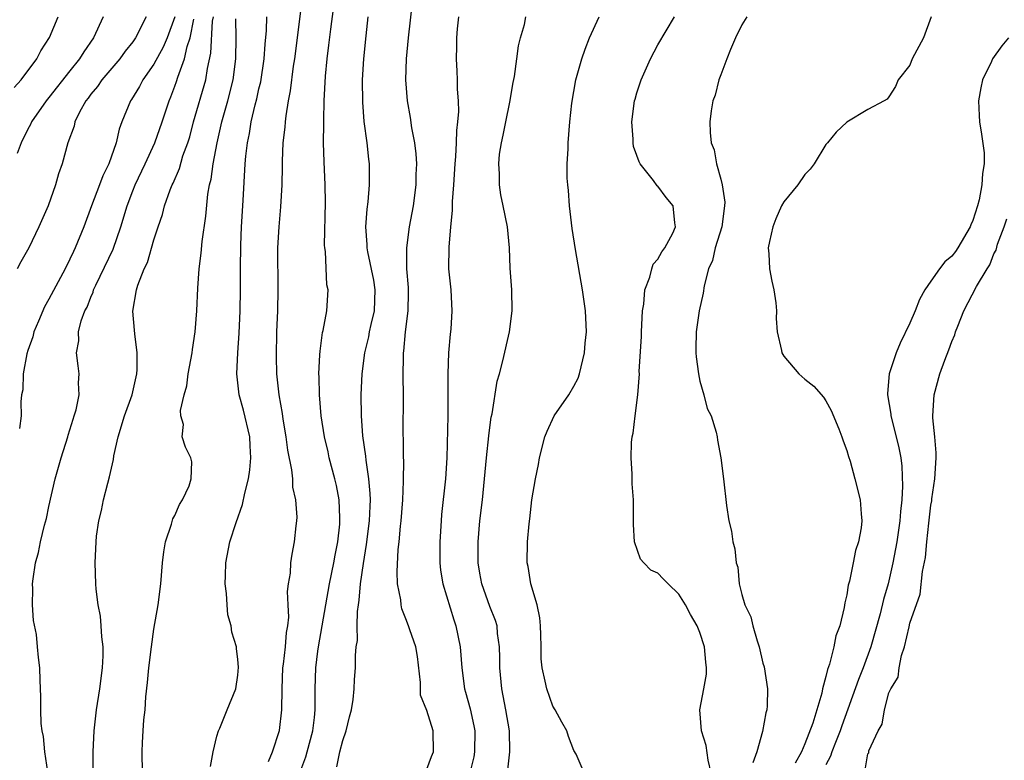
# Model space of a CAD drawing. Units: inches. Extents: x 2568000 to 2571000, y 1533000 to 1536000.
# Drawn here: x 2570554 to 2570648, y 1533282 to 1533353 of the extents above; entities that cross this region are included whole.
import ezdxf

# ---------------------------------------------------------------- set-up
doc = ezdxf.new("R2010")
doc.units = ezdxf.units.IN
doc.header["$MEASUREMENT"] = 0
doc.layers.add('LD25681533_2ft', color=93, linetype='Continuous')

msp = doc.modelspace()

# ---------------------------------------------------------------- linework, layer by layer
at = {"layer": 'LD25681533_2ft'}
for points, elevation in [([(2570577.918, 1533282.082), (2570578.306, 1533283), (2570578.965, 1533285.036), (2570579.179, 1533287), (2570579.201, 1533289), (2570579.292, 1533291), (2570579.343, 1533291.343), (2570579.526, 1533293), (2570579.621, 1533294.379), (2570579.741, 1533295), (2570579.843, 1533295.843), (2570579.798, 1533297), (2570579.725, 1533298.275), (2570579.829, 1533299), (2570580.013, 1533300.013), (2570580.044, 1533301), (2570580.151, 1533301.849), (2570580.392, 1533303), (2570580.54, 1533304.54), (2570580.603, 1533305), (2570580.635, 1533305.365), (2570580.51, 1533307), (2570580.221, 1533308.221), (2570580.216, 1533309), (2570580.147, 1533309.853), (2570579.746, 1533311.746), (2570579.591, 1533313), (2570579.31, 1533314.689), (2570579.236, 1533315.236), (2570578.931, 1533317), (2570578.713, 1533319), (2570578.667, 1533320.667), (2570578.717, 1533323), (2570578.794, 1533325), (2570578.844, 1533327), (2570578.806, 1533331), (2570578.915, 1533333), (2570579.098, 1533334.902), (2570579.22, 1533337), (2570579.257, 1533338.743), (2570579.252, 1533339.252), (2570579.321, 1533341), (2570579.491, 1533342.509), (2570579.52, 1533343), (2570579.582, 1533343.582), (2570579.826, 1533345), (2570580.023, 1533345.977), (2570580.306, 1533348.306), (2570580.415, 1533349), (2570581.142, 1533354.858)], 7538), ([(2570580.895, 1533281), (2570581.455, 1533282.545), (2570581.595, 1533283), (2570582.129, 1533285), (2570582.286, 1533286.287), (2570582.351, 1533287), (2570582.35, 1533289), (2570582.407, 1533291), (2570582.612, 1533292.611), (2570582.667, 1533293), (2570583.371, 1533297), (2570583.737, 1533299), (2570584.137, 1533301), (2570584.255, 1533301.745), (2570584.505, 1533303), (2570584.699, 1533304.699), (2570584.72, 1533305), (2570584.696, 1533305.304), (2570584.637, 1533307), (2570584.381, 1533308.38), (2570584.24, 1533309), (2570583.704, 1533311), (2570583.58, 1533311.58), (2570583.239, 1533313), (2570582.926, 1533315), (2570582.754, 1533317), (2570582.73, 1533318.73), (2570582.709, 1533319), (2570582.816, 1533320.816), (2570582.819, 1533321.181), (2570583.067, 1533322.933), (2570583.124, 1533323.123), (2570583.477, 1533325), (2570583.606, 1533327), (2570583.48, 1533327.48), (2570583.346, 1533330.654), (2570583.279, 1533331), (2570583.261, 1533331.261), (2570583.336, 1533335.336), (2570583.307, 1533337), (2570583.209, 1533339.209), (2570583.161, 1533341), (2570583.182, 1533342.817), (2570583.171, 1533343.171), (2570583.227, 1533345), (2570583.348, 1533347.348), (2570583.5, 1533349), (2570583.672, 1533350.328), (2570583.837, 1533351.837), (2570584.274, 1533355)], 7536), ([(2570593, 1533281.366), (2570593.427, 1533282.573), (2570593.612, 1533283), (2570593.608, 1533285), (2570593, 1533286.956), (2570592.396, 1533288.396), (2570592.383, 1533289.617), (2570592.095, 1533292.095), (2570591.944, 1533293), (2570591.377, 1533294.623), (2570591.26, 1533295), (2570591, 1533295.69), (2570590.62, 1533296.62), (2570590.541, 1533297), (2570590.502, 1533297.498), (2570590.207, 1533299), (2570590.152, 1533300.152), (2570590.27, 1533302.27), (2570590.363, 1533303), (2570590.487, 1533304.487), (2570590.554, 1533305), (2570590.7, 1533307), (2570590.781, 1533308.781), (2570590.795, 1533310.795), (2570590.779, 1533311), (2570590.763, 1533312.764), (2570590.743, 1533313.257), (2570590.762, 1533317), (2570590.743, 1533318.743), (2570590.764, 1533320.764), (2570590.78, 1533321), (2570590.815, 1533321.185), (2570590.969, 1533323), (2570591.221, 1533325), (2570591.256, 1533326.744), (2570591.243, 1533327.243), (2570591.102, 1533329), (2570591.075, 1533331), (2570591.336, 1533333), (2570591.708, 1533335), (2570591.977, 1533337), (2570591.991, 1533338.009), (2570592.028, 1533339), (2570591.974, 1533339.974), (2570591.834, 1533341), (2570591.547, 1533342.453), (2570591.42, 1533343.42), (2570591.142, 1533345), (2570590.995, 1533347), (2570591.057, 1533349), (2570591.239, 1533351), (2570591.632, 1533354.368)], 7532), ([(2570553.703, 1533346.297), (2570554.344, 1533347), (2570555.859, 1533349), (2570556.231, 1533349.769), (2570557.044, 1533351.044), (2570557.888, 1533353)], 7554), ([(2570566.276, 1533353), (2570565.242, 1533351), (2570565, 1533350.645), (2570564.271, 1533349.729), (2570563.753, 1533349), (2570562.042, 1533347), (2570561.617, 1533346.383), (2570561, 1533345.646), (2570560.73, 1533345.27), (2570560.511, 1533345), (2570559.925, 1533343.925), (2570559.481, 1533343), (2570559.393, 1533342.607), (2570558.8, 1533341), (2570558.25, 1533339), (2570557.929, 1533338.072), (2570557.636, 1533337), (2570556.92, 1533335), (2570556.038, 1533333), (2570555.075, 1533331), (2570554.315, 1533329.684), (2570553.978, 1533329)], 7550), ([(2570562.171, 1533353), (2570561.242, 1533351), (2570560.321, 1533349.679), (2570559.922, 1533349), (2570559, 1533347.857), (2570557, 1533345.315), (2570556.737, 1533345), (2570555.336, 1533343), (2570555.234, 1533342.766), (2570555, 1533342.326), (2570554.346, 1533341), (2570553.987, 1533339.987)], 7552), ([(2570568.997, 1533353), (2570568.266, 1533351), (2570567.882, 1533350.118), (2570567, 1533348.511), (2570565.95, 1533347), (2570565.632, 1533346.368), (2570564.872, 1533345.128), (2570564.772, 1533345), (2570563.961, 1533343), (2570563.696, 1533342.304), (2570563.404, 1533341), (2570562.693, 1533339), (2570562.128, 1533337.872), (2570561.82, 1533337), (2570561.058, 1533335), (2570560.326, 1533333), (2570559.514, 1533331), (2570559.34, 1533330.66), (2570559, 1533329.918), (2570558.535, 1533329), (2570557, 1533326.119), (2570556.593, 1533325.407), (2570556.022, 1533324.022), (2570555.581, 1533323), (2570555.465, 1533322.535), (2570555, 1533321.218), (2570554.908, 1533320.908), (2570554.547, 1533319), (2570554.507, 1533317.493), (2570554.391, 1533317), (2570554.34, 1533316.34), (2570554.357, 1533315), (2570554.188, 1533313.812)], 7548), ([(2570556.895, 1533281.105), (2570556.614, 1533283), (2570556.48, 1533284.48), (2570556.369, 1533285), (2570556.278, 1533285.722), (2570556.226, 1533287), (2570556.245, 1533288.244), (2570556.174, 1533289.826), (2570556.148, 1533291), (2570555.996, 1533291.996), (2570555.926, 1533293), (2570555.807, 1533294.193), (2570555.529, 1533295.529), (2570555.437, 1533297), (2570555.468, 1533298.532), (2570555.444, 1533299), (2570555.49, 1533299.49), (2570555.713, 1533301), (2570556.004, 1533301.996), (2570556.202, 1533303), (2570556.593, 1533304.593), (2570556.768, 1533305.232), (2570557, 1533306.362), (2570557.611, 1533309), (2570558.181, 1533311), (2570558.79, 1533313), (2570558.827, 1533313.174), (2570559.303, 1533314.698), (2570559.415, 1533315), (2570559.587, 1533315.587), (2570559.88, 1533317), (2570559.834, 1533318.166), (2570559.885, 1533319), (2570559.774, 1533319.774), (2570559.641, 1533321), (2570559.845, 1533322.155), (2570559.82, 1533323), (2570560.071, 1533324.071), (2570560.429, 1533325), (2570560.633, 1533325.367), (2570561, 1533326.327), (2570561.21, 1533326.79), (2570561.258, 1533327), (2570561.469, 1533327.469), (2570563.106, 1533330.894), (2570563.84, 1533333), (2570564.44, 1533335), (2570565, 1533336.453), (2570565.218, 1533337), (2570566.164, 1533339), (2570567.083, 1533341), (2570567.786, 1533343), (2570568.445, 1533345), (2570568.617, 1533345.383), (2570569, 1533346.395), (2570569.157, 1533346.843), (2570569.277, 1533347.277), (2570569.903, 1533349), (2570570.174, 1533350.174), (2570570.46, 1533351), (2570570.801, 1533352.801)], 7546), ([(2570561.226, 1533281), (2570561.209, 1533283), (2570561.319, 1533285), (2570561.544, 1533287), (2570561.861, 1533289), (2570562.117, 1533291), (2570562.166, 1533292.166), (2570562.165, 1533293), (2570562.041, 1533293.959), (2570561.99, 1533295), (2570561.914, 1533295.914), (2570561.703, 1533297), (2570561.51, 1533298.49), (2570561.477, 1533299), (2570561.405, 1533301), (2570561.489, 1533303), (2570561.547, 1533303.547), (2570561.747, 1533305), (2570562, 1533306), (2570562.2, 1533307), (2570562.612, 1533308.612), (2570562.785, 1533309.215), (2570563.148, 1533310.852), (2570563.189, 1533311.189), (2570563.584, 1533313), (2570564.209, 1533315), (2570564.933, 1533317), (2570565.383, 1533319), (2570565.414, 1533319.414), (2570565.408, 1533321), (2570565.171, 1533322.829), (2570565.157, 1533323.157), (2570564.985, 1533324.985), (2570565.327, 1533327), (2570565.455, 1533327.455), (2570566.083, 1533329), (2570566.395, 1533329.604), (2570567, 1533331.784), (2570567.39, 1533333), (2570567.814, 1533334.186), (2570568.008, 1533335), (2570568.551, 1533336.551), (2570568.732, 1533337), (2570568.823, 1533337.177), (2570569.422, 1533338.578), (2570569.767, 1533339.767), (2570570.218, 1533341), (2570570.406, 1533341.595), (2570570.784, 1533343), (2570571.947, 1533347), (2570572.1, 1533348.1), (2570572.433, 1533349.567), (2570572.595, 1533352.595), (2570572.662, 1533353)], 7544), ([(2570565.906, 1533281), (2570565.879, 1533283), (2570565.911, 1533283.911), (2570565.993, 1533285), (2570566.044, 1533286.044), (2570566.155, 1533287), (2570566.235, 1533288.235), (2570566.398, 1533289.602), (2570566.521, 1533291), (2570566.76, 1533293), (2570567, 1533294.701), (2570567.401, 1533297), (2570567.649, 1533299), (2570567.828, 1533301), (2570567.953, 1533302.047), (2570568.114, 1533303), (2570568.685, 1533304.685), (2570568.809, 1533305.191), (2570569, 1533305.524), (2570569.423, 1533306.577), (2570569.712, 1533307), (2570570.348, 1533308.348), (2570570.542, 1533309), (2570570.618, 1533310.618), (2570570.526, 1533311), (2570570.019, 1533312.018), (2570569.706, 1533313), (2570569.814, 1533314.185), (2570569.568, 1533315), (2570569.525, 1533315.525), (2570569.879, 1533317), (2570570.124, 1533317.875), (2570570.259, 1533319), (2570570.64, 1533321), (2570570.668, 1533321.332), (2570570.929, 1533323), (2570571.077, 1533325), (2570571.182, 1533327.182), (2570571.314, 1533329), (2570571.5, 1533330.499), (2570571.61, 1533331.61), (2570571.958, 1533334.042), (2570572.136, 1533336.136), (2570572.293, 1533337), (2570572.446, 1533337.554), (2570572.633, 1533339), (2570573.01, 1533341.01), (2570573.464, 1533343), (2570574.04, 1533345), (2570574.563, 1533347), (2570574.811, 1533349), (2570574.828, 1533351), (2570574.817, 1533352.817)], 7542), ([(2570572.394, 1533281.606), (2570572.653, 1533283), (2570573, 1533284.494), (2570573.139, 1533285), (2570573.265, 1533285.265), (2570573.961, 1533287), (2570574.79, 1533289), (2570575, 1533290.305), (2570575.061, 1533291.061), (2570575, 1533291.811), (2570574.857, 1533292.857), (2570574.851, 1533293), (2570574.409, 1533294.409), (2570574.348, 1533295), (2570574.045, 1533296.045), (2570573.969, 1533297), (2570573.917, 1533298.082), (2570573.794, 1533299), (2570573.806, 1533299.806), (2570573.854, 1533301), (2570574.235, 1533303), (2570574.837, 1533304.837), (2570575.449, 1533306.551), (2570575.657, 1533307.657), (2570576.009, 1533309), (2570576.148, 1533309.852), (2570576.242, 1533311), (2570576.165, 1533312.165), (2570576.131, 1533313), (2570575.54, 1533315.54), (2570575.133, 1533317), (2570574.897, 1533319), (2570574.995, 1533320.995), (2570575.129, 1533322.871), (2570575.22, 1533325), (2570575.254, 1533327), (2570575.242, 1533329), (2570575.264, 1533331.264), (2570575.348, 1533333), (2570575.512, 1533335.512), (2570575.701, 1533339), (2570575.757, 1533339.757), (2570575.91, 1533341), (2570576.107, 1533341.893), (2570576.267, 1533343), (2570576.639, 1533344.639), (2570576.796, 1533345.204), (2570577, 1533346.143), (2570577.173, 1533346.827), (2570577.514, 1533349), (2570577.597, 1533350.404), (2570577.727, 1533351.727), (2570577.758, 1533353)], 7540), ([(2570584.414, 1533281.586), (2570584.717, 1533283), (2570585, 1533284.089), (2570585.314, 1533285), (2570585.642, 1533286.357), (2570585.814, 1533287), (2570585.982, 1533287.982), (2570586.076, 1533289), (2570586.115, 1533289.885), (2570586.204, 1533291), (2570586.192, 1533292.192), (2570586.277, 1533293), (2570586.38, 1533293.62), (2570586.344, 1533295), (2570586.373, 1533296.373), (2570586.47, 1533297), (2570586.557, 1533297.443), (2570586.68, 1533299), (2570586.948, 1533300.948), (2570587.255, 1533302.745), (2570587.535, 1533305), (2570587.58, 1533306.42), (2570587.617, 1533307), (2570587.61, 1533307.61), (2570587.481, 1533309), (2570587.204, 1533310.796), (2570587.179, 1533311.179), (2570586.908, 1533313.093), (2570586.773, 1533315), (2570586.748, 1533317), (2570586.83, 1533319), (2570587.087, 1533321), (2570587.464, 1533322.536), (2570587.546, 1533323), (2570587.695, 1533323.695), (2570588.01, 1533325), (2570588.079, 1533327), (2570587.935, 1533327.935), (2570587.364, 1533330.636), (2570587.311, 1533331), (2570587.32, 1533331.32), (2570587.195, 1533333), (2570587.302, 1533334.699), (2570587.4, 1533335.4), (2570587.536, 1533337), (2570587.525, 1533339), (2570587.455, 1533339.455), (2570587.299, 1533341), (2570587.035, 1533343.035), (2570586.891, 1533344.891), (2570586.878, 1533347), (2570586.996, 1533349), (2570587.208, 1533351.208), (2570587.402, 1533353)], 7534), ([(2570596.007, 1533353), (2570595.884, 1533351.884), (2570595.808, 1533351), (2570595.806, 1533350.194), (2570595.771, 1533349), (2570595.844, 1533347.844), (2570595.874, 1533347), (2570595.87, 1533346.13), (2570595.962, 1533345), (2570596.003, 1533344.003), (2570595.92, 1533343), (2570595.805, 1533342.195), (2570595.786, 1533341), (2570595.723, 1533339.723), (2570595.642, 1533339), (2570595.522, 1533337), (2570595.408, 1533335.409), (2570595.418, 1533334.582), (2570595.252, 1533333), (2570595.074, 1533331.074), (2570595.066, 1533329), (2570595.261, 1533327), (2570595.387, 1533325), (2570595.279, 1533323.279), (2570595.216, 1533322.785), (2570595.064, 1533321), (2570594.997, 1533319), (2570594.995, 1533315), (2570594.887, 1533311), (2570594.767, 1533309), (2570594.401, 1533305.599), (2570594.349, 1533305), (2570594.236, 1533303), (2570594.238, 1533301), (2570594.308, 1533300.309), (2570594.5, 1533299), (2570595.567, 1533295.567), (2570595.765, 1533295), (2570596.161, 1533293), (2570596.321, 1533291), (2570596.59, 1533289), (2570596.689, 1533288.689), (2570597.112, 1533287.112), (2570597.474, 1533285.474), (2570597.549, 1533285), (2570597.531, 1533283), (2570597.454, 1533282.546), (2570597.082, 1533281)], 7530), ([(2570600.701, 1533281.299), (2570600.893, 1533283), (2570600.858, 1533285), (2570600.523, 1533287), (2570600.118, 1533289), (2570599.933, 1533291), (2570599.953, 1533291.953), (2570599.921, 1533293), (2570599.734, 1533294.267), (2570599.686, 1533295), (2570599.527, 1533295.527), (2570599, 1533296.842), (2570598.219, 1533299), (2570598.028, 1533300.028), (2570597.875, 1533301), (2570597.87, 1533303), (2570598.041, 1533305), (2570598.277, 1533307), (2570598.678, 1533311), (2570598.901, 1533313.1), (2570599, 1533313.894), (2570599.132, 1533314.869), (2570599.21, 1533315.21), (2570599.698, 1533318.303), (2570599.918, 1533319), (2570600.24, 1533320.24), (2570600.853, 1533323), (2570601.103, 1533325), (2570601.071, 1533327), (2570600.938, 1533329.062), (2570600.848, 1533331), (2570600.658, 1533333), (2570600.275, 1533335), (2570600.046, 1533336.046), (2570599.914, 1533337), (2570599.926, 1533338.074), (2570599.844, 1533339), (2570599.918, 1533339.918), (2570600.09, 1533341), (2570600.266, 1533341.734), (2570600.501, 1533343), (2570600.896, 1533344.896), (2570601.227, 1533346.773), (2570601.341, 1533347.341), (2570601.577, 1533349), (2570601.735, 1533350.265), (2570601.917, 1533351), (2570602.277, 1533352.277), (2570602.42, 1533353)], 7528), ([(2570607.96, 1533281), (2570607.22, 1533282.78), (2570607, 1533283.13), (2570606.482, 1533284.482), (2570606.334, 1533285), (2570605.848, 1533285.848), (2570605.224, 1533287), (2570605, 1533287.373), (2570604.408, 1533289), (2570604.266, 1533289.734), (2570603.961, 1533291), (2570603.871, 1533291.871), (2570603.875, 1533293), (2570603.854, 1533294.145), (2570603.819, 1533295), (2570603.768, 1533295.768), (2570603.493, 1533297), (2570602.906, 1533299), (2570602.655, 1533300.655), (2570602.554, 1533301), (2570602.575, 1533303), (2570602.738, 1533304.738), (2570602.802, 1533305.198), (2570603, 1533307.024), (2570603.336, 1533309), (2570603.628, 1533310.372), (2570603.733, 1533311), (2570604.232, 1533313), (2570604.442, 1533313.558), (2570605.114, 1533315), (2570606.509, 1533317), (2570607, 1533317.829), (2570607.395, 1533318.605), (2570607.528, 1533319), (2570608.01, 1533321), (2570608.076, 1533321.924), (2570608.188, 1533323), (2570608.094, 1533325), (2570607.81, 1533327), (2570607.16, 1533330.84), (2570606.84, 1533332.84), (2570606.584, 1533335), (2570606.487, 1533336.487), (2570606.419, 1533337), (2570606.36, 1533337.64), (2570606.353, 1533339), (2570606.439, 1533340.439), (2570606.436, 1533341), (2570606.599, 1533343), (2570606.794, 1533344.794), (2570607.191, 1533347), (2570607.751, 1533349), (2570608.081, 1533349.919), (2570608.494, 1533351), (2570609.401, 1533353)], 7526), ([(2570620.06, 1533281), (2570619.771, 1533282.229), (2570619.607, 1533283.606), (2570619.138, 1533285), (2570618.975, 1533287), (2570619.363, 1533289), (2570619.61, 1533290.39), (2570619.629, 1533291), (2570619.548, 1533291.548), (2570619.445, 1533293), (2570619, 1533294.388), (2570618.741, 1533295), (2570618.086, 1533296.085), (2570617.615, 1533297), (2570617, 1533298.027), (2570615.984, 1533299), (2570615.494, 1533299.494), (2570615, 1533300.038), (2570614.308, 1533300.308), (2570613.653, 1533301), (2570613.347, 1533301.347), (2570612.758, 1533303), (2570612.675, 1533304.674), (2570612.66, 1533307), (2570612.549, 1533308.549), (2570612.541, 1533309), (2570612.561, 1533309.439), (2570612.455, 1533311), (2570612.483, 1533312.483), (2570612.556, 1533313), (2570612.65, 1533313.35), (2570612.829, 1533315), (2570613.079, 1533317), (2570613.232, 1533319), (2570613.227, 1533319.227), (2570613.444, 1533322.556), (2570613.444, 1533323), (2570613.544, 1533325), (2570613.648, 1533325.648), (2570613.755, 1533327), (2570614.22, 1533328.22), (2570614.405, 1533329), (2570614.551, 1533329.449), (2570615, 1533329.917), (2570615.379, 1533330.621), (2570615.646, 1533331), (2570616.419, 1533332.419), (2570616.688, 1533333), (2570616.619, 1533333.381), (2570616.44, 1533335), (2570615.795, 1533335.795), (2570615, 1533336.883), (2570614.931, 1533336.931), (2570614.568, 1533337.432), (2570613.309, 1533339), (2570613.203, 1533339.203), (2570613, 1533339.807), (2570612.676, 1533340.676), (2570612.639, 1533341), (2570612.633, 1533341.367), (2570612.508, 1533343), (2570612.773, 1533345), (2570612.818, 1533345.182), (2570613, 1533345.783), (2570613.408, 1533347), (2570614.297, 1533349), (2570615, 1533350.337), (2570616.565, 1533353)], 7524), ([(2570623.476, 1533353), (2570623, 1533352.243), (2570622.383, 1533351), (2570621.908, 1533349.908), (2570621.546, 1533349), (2570621, 1533347.498), (2570620.802, 1533347), (2570620.454, 1533345.546), (2570620.241, 1533345), (2570620.07, 1533344.07), (2570619.953, 1533343), (2570619.989, 1533342.011), (2570620.078, 1533341), (2570620.362, 1533340.361), (2570620.583, 1533339), (2570621, 1533337.56), (2570621.125, 1533337), (2570621.368, 1533335.368), (2570621.334, 1533335), (2570621.07, 1533333), (2570620.462, 1533331), (2570620.196, 1533329.804), (2570619.827, 1533329), (2570619.393, 1533327.393), (2570619.304, 1533326.696), (2570618.932, 1533325), (2570618.652, 1533323), (2570618.606, 1533321.394), (2570618.614, 1533321), (2570618.644, 1533320.644), (2570618.853, 1533319), (2570619, 1533318.305), (2570619.368, 1533317), (2570619.696, 1533315.696), (2570620.061, 1533315), (2570620.544, 1533313.456), (2570620.643, 1533313), (2570620.685, 1533312.685), (2570620.984, 1533311), (2570621.24, 1533309), (2570621.527, 1533306.473), (2570621.754, 1533305), (2570622.012, 1533304.012), (2570622.127, 1533303), (2570622.337, 1533302.337), (2570622.444, 1533301), (2570622.596, 1533300.596), (2570622.74, 1533299), (2570623, 1533297.998), (2570623.286, 1533297), (2570623.853, 1533295.853), (2570624.027, 1533295), (2570624.434, 1533293.565), (2570624.632, 1533293), (2570625, 1533291.462), (2570625.106, 1533291.106), (2570625.442, 1533289), (2570625.392, 1533287.392), (2570625.364, 1533287), (2570625.278, 1533286.722), (2570624.957, 1533284.957), (2570624.425, 1533283), (2570624.043, 1533281.957)], 7522), ([(2570641.026, 1533353), (2570640.299, 1533351), (2570639.209, 1533349), (2570639, 1533348.409), (2570637.868, 1533347), (2570637.611, 1533346.388), (2570637, 1533345.389), (2570636.821, 1533345.179), (2570636.529, 1533345), (2570635, 1533344.197), (2570633, 1533342.99), (2570631.981, 1533342.019), (2570631.152, 1533341), (2570631, 1533340.863), (2570629.886, 1533339), (2570629.499, 1533338.501), (2570629, 1533337.982), (2570628.319, 1533337), (2570627, 1533335.384), (2570626.781, 1533335), (2570626.239, 1533333.761), (2570625.926, 1533333), (2570625.614, 1533331.615), (2570625.503, 1533331), (2570625.561, 1533330.439), (2570625.623, 1533329), (2570625.84, 1533327.84), (2570626.042, 1533327), (2570626.23, 1533325.77), (2570626.3, 1533325), (2570626.268, 1533324.268), (2570626.368, 1533323), (2570626.754, 1533321.245), (2570626.786, 1533321), (2570627, 1533320.694), (2570628.411, 1533319), (2570629, 1533318.497), (2570629.85, 1533317.85), (2570630.777, 1533316.777), (2570631, 1533316.454), (2570631.508, 1533315.508), (2570632.234, 1533313.766), (2570632.521, 1533313), (2570632.635, 1533312.635), (2570633, 1533311.722), (2570633.149, 1533311.148), (2570633.296, 1533310.704), (2570633.761, 1533309), (2570634.249, 1533307), (2570634.34, 1533305.661), (2570634.411, 1533305), (2570634.352, 1533304.352), (2570634.099, 1533303), (2570633.814, 1533302.186), (2570633.599, 1533301), (2570633.254, 1533299.254), (2570633.13, 1533298.87), (2570633, 1533297.953), (2570632.793, 1533297.207), (2570632.749, 1533296.749), (2570632.309, 1533295), (2570631.944, 1533294.056), (2570631.764, 1533293), (2570631.349, 1533291.349), (2570631.143, 1533290.857), (2570631, 1533290.18), (2570630.669, 1533289), (2570630.601, 1533288.601), (2570629.744, 1533285.744), (2570629, 1533283.776), (2570628.657, 1533283), (2570628.077, 1533281.923)], 7520), ([(2570648.394, 1533351), (2570647.741, 1533350.259), (2570646.865, 1533349), (2570646.771, 1533348.771), (2570645.909, 1533347), (2570645.736, 1533346.264), (2570645.539, 1533345), (2570645.602, 1533343.602), (2570645.614, 1533343), (2570645.824, 1533341.825), (2570646.052, 1533340.052), (2570646.072, 1533339), (2570645.904, 1533338.096), (2570645.857, 1533337), (2570645.576, 1533335.576), (2570645.424, 1533335), (2570645, 1533333.62), (2570644.805, 1533333.196), (2570644.739, 1533333), (2570643.572, 1533331), (2570643.338, 1533330.662), (2570643, 1533330.217), (2570642.321, 1533329.679), (2570641.81, 1533329), (2570641, 1533327.849), (2570640.43, 1533327), (2570639.922, 1533326.078), (2570639.507, 1533325), (2570639, 1533323.834), (2570638.066, 1533321.934), (2570637.686, 1533321), (2570637.033, 1533319), (2570636.856, 1533317.144), (2570636.86, 1533317), (2570637.163, 1533315.163), (2570637.173, 1533315), (2570637.696, 1533313), (2570637.949, 1533311.95), (2570638.118, 1533311), (2570638.223, 1533310.223), (2570638.296, 1533308.296), (2570638.218, 1533307), (2570638.086, 1533305.914), (2570638.048, 1533305), (2570637.753, 1533303), (2570637.375, 1533301), (2570636.914, 1533299), (2570636.478, 1533297.521), (2570636.159, 1533296.159), (2570635.28, 1533293), (2570634.551, 1533291), (2570634.11, 1533289.89), (2570632.515, 1533285.485), (2570632.355, 1533285), (2570631.903, 1533283.903), (2570631.56, 1533283), (2570631.42, 1533282.58), (2570631, 1533281.767)], 7518), ([(2570634.721, 1533281.279), (2570635, 1533282.82), (2570635.097, 1533282.903), (2570635.085, 1533283), (2570635.093, 1533283.093), (2570635.968, 1533285), (2570636.356, 1533285.644), (2570636.562, 1533287), (2570637, 1533288.614), (2570637.173, 1533289), (2570637.891, 1533290.109), (2570637.96, 1533291), (2570638.191, 1533292.19), (2570638.495, 1533293), (2570638.912, 1533294.912), (2570639, 1533295.256), (2570639.968, 1533298.032), (2570640.191, 1533300.19), (2570640.483, 1533301.517), (2570640.598, 1533303), (2570640.792, 1533304.792), (2570641, 1533306.489), (2570641.088, 1533306.912), (2570641.099, 1533307.099), (2570641.374, 1533309), (2570641.495, 1533311), (2570641.494, 1533311.494), (2570641.377, 1533313), (2570641.177, 1533314.823), (2570641.174, 1533315), (2570641.292, 1533317), (2570641.846, 1533319), (2570642.322, 1533320.322), (2570642.71, 1533321.29), (2570643, 1533322.09), (2570643.274, 1533322.726), (2570643.347, 1533323), (2570643.546, 1533323.546), (2570644.126, 1533325), (2570645.339, 1533327.34), (2570646.338, 1533329), (2570646.596, 1533329.404), (2570647, 1533330.44), (2570647.212, 1533330.788), (2570647.349, 1533331.349), (2570647.967, 1533333), (2570648.23, 1533333.77)], 7516)]:
    msp.add_lwpolyline(points, dxfattribs=dict(at, elevation=elevation))

doc.saveas('drawing.dxf')
